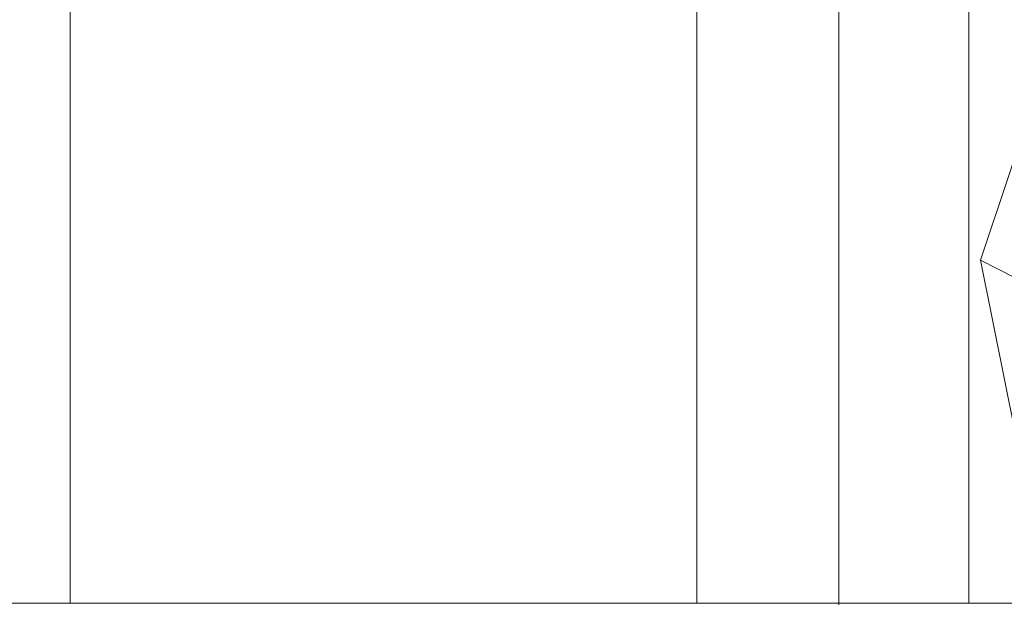
# Model space of a CAD drawing. Units: millimetres. Extents: x 336983 to 342824, y 97032 to 101656.
# Drawn here: x 340681 to 340763, y 99236 to 99284 of the extents above; entities that cross this region are included whole.
import ezdxf

# ---------------------------------------------------------------- set-up
doc = ezdxf.new("R2010")
doc.units = ezdxf.units.MM
doc.layers.add('МАФЫ НАШИ', color=250, linetype='Continuous', lineweight=25)
doc.layers.add('Размер', color=250, linetype='Continuous')

# ---------------------------------------------------------------- blocks, each defined once
blk = doc.blocks.new('параноо')
at = {"layer": 'МАФЫ НАШИ', "color": 7, "lineweight": 13}
for points in [[(340759.623, 99235.363), (340759.623, 99475.682)], [(340748.789, 99505.23), (340748.789, 99204.831)], [(340759.623, 99235.363), (340759.623, 99475.682)], [(340748.789, 99505.23), (340748.789, 99204.831)], [(340748.789, 99505.23), (340748.789, 99204.831), (340744.849, 99188.087), (340744.849, 99187.102), (340743.864, 99187.102), (340742.88, 99187.102), (340742.88, 99186.117), (340741.895, 99186.117), (340740.91, 99186.117), (340739.925, 99186.117), (340739.925, 99185.132), (340738.94, 99185.132), (340737.955, 99185.132), (340734.015, 99185.132), (340731.061, 99204.831), (340748.789, 99204.831), (340769.472, 99204.831), (340769.472, 99505.23)], [(340748.789, 99505.23), (340748.789, 99204.831), (340744.849, 99188.087), (340744.849, 99187.102), (340743.864, 99187.102), (340742.88, 99187.102), (340742.88, 99186.117), (340741.895, 99186.117), (340740.91, 99186.117), (340739.925, 99186.117)], [(340863.039, 99211.725), (340760.608, 99263.925), (340863.039, 99211.725)], [(340916.225, 99215.665), (340814.778, 99266.88), (340810.839, 99252.106), (340800.005, 99241.272), (340786.216, 99236.348), (340773.412, 99239.303), (340763.563, 99249.152), (340760.608, 99263.925), (340765.533, 99278.699), (340775.382, 99289.533), (340789.171, 99294.458), (340802.959, 99291.503), (340811.824, 99281.654), (340814.778, 99266.88), (340916.225, 99215.665)], [(340863.039, 99211.725), (340760.608, 99263.925), (340863.039, 99211.725)], [(340916.225, 99215.665), (340814.778, 99266.88), (340810.839, 99252.106), (340800.005, 99241.272), (340786.216, 99236.348), (340773.412, 99239.303), (340763.563, 99249.152), (340760.608, 99263.925), (340765.533, 99278.699), (340775.382, 99289.533), (340789.171, 99294.458), (340802.959, 99291.503), (340811.824, 99281.654), (340814.778, 99266.88), (340916.225, 99215.665)]]:
    blk.add_lwpolyline(points, dxfattribs=at)
for points in [[(340684.77, 99235.363), (340626.66, 99235.363), (340626.66, 99475.682), (340684.77, 99475.682)], [(340684.77, 99235.363), (340626.66, 99235.363), (340626.66, 99475.682), (340684.77, 99475.682)], [(340652.267, 99235.363), (340736.97, 99235.363), (340736.97, 99475.682), (340652.267, 99475.682)], [(340652.267, 99235.363), (340736.97, 99235.363), (340736.97, 99475.682), (340652.267, 99475.682)], [(340684.77, 99235.363), (340684.77, 99475.682), (340759.623, 99475.682), (340759.623, 99235.363)], [(340684.77, 99235.363), (340684.77, 99475.682), (340759.623, 99475.682), (340759.623, 99235.363)], [(340736.97, 99235.363), (340822.658, 99235.363), (340822.658, 99475.682), (340736.97, 99475.682)], [(340736.97, 99235.363), (340822.658, 99235.363), (340822.658, 99475.682), (340736.97, 99475.682)], [(340775.382, 99289.533), (340789.171, 99294.458), (340802.959, 99291.503), (340811.824, 99281.654), (340814.778, 99266.88), (340810.839, 99252.106), (340800.005, 99241.272), (340786.216, 99236.348), (340773.412, 99239.303), (340763.563, 99249.152), (340760.608, 99263.925), (340765.533, 99278.699)], [(340810.839, 99252.106), (340800.005, 99241.272), (340786.216, 99236.348), (340773.412, 99239.303), (340763.563, 99249.152), (340760.608, 99263.925), (340765.533, 99278.699), (340775.382, 99289.533), (340789.171, 99294.458), (340802.959, 99291.503), (340811.824, 99281.654), (340814.778, 99266.88)]]:
    blk.add_lwpolyline(points, close=True, dxfattribs=at)

msp = doc.modelspace()

# ---------------------------------------------------------------- block references
at = {"layer": 'Размер'}
msp.add_blockref('параноо', (0, 0), dxfattribs=at)

doc.saveas('drawing.dxf')
